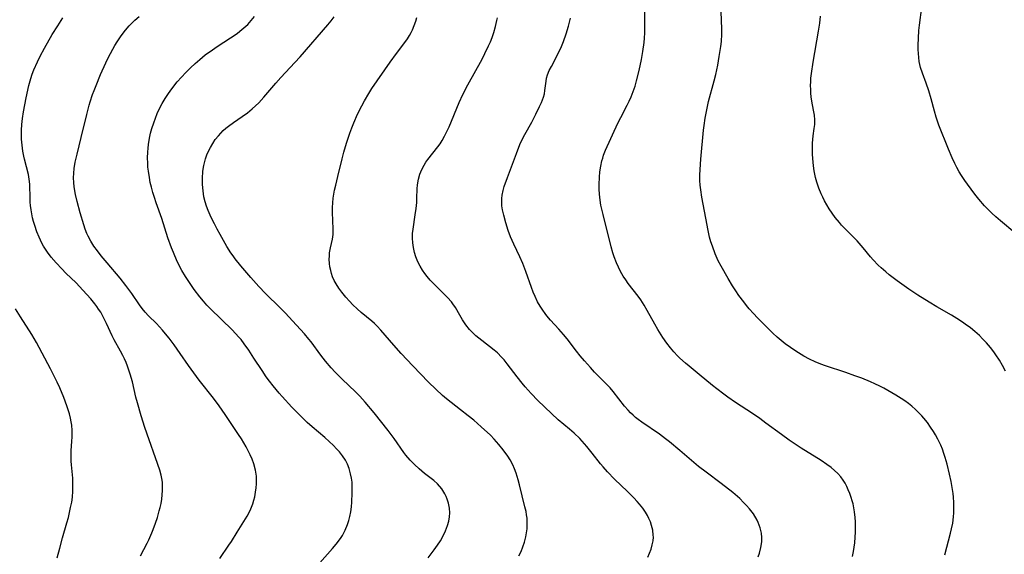
# Model space of a CAD drawing. Units: inches. Extents: x 2124565 to 2130020, y 181599 to 187090.
# Drawn here: x 2125443 to 2125591, y 182283 to 182363 of the extents above; entities that cross this region are included whole.
import ezdxf

# ---------------------------------------------------------------- set-up
doc = ezdxf.new("R2010")
doc.units = ezdxf.units.IN
doc.header["$MEASUREMENT"] = 0
doc.layers.add('c_25_T14S_R20E', color=96, linetype='Continuous')

msp = doc.modelspace()

# ---------------------------------------------------------------- linework, layer by layer
at = {"layer": 'c_25_T14S_R20E'}
for points in [[(2125568.25, 182282.31, 1040), (2125568.41, 182283.05, 1040), (2125568.51, 182283.7, 1040), (2125568.6, 182284.36, 1040), (2125568.67, 182285.22, 1040), (2125568.71, 182285.95, 1040), (2125568.72, 182286.74, 1040), (2125568.71, 182287.53, 1040), (2125568.66, 182288.18, 1040), (2125568.57, 182288.99, 1040), (2125568.46, 182289.61, 1040), (2125568.33, 182290.22, 1040), (2125568.21, 182290.68, 1040), (2125568.07, 182291.14, 1040), (2125567.86, 182291.74, 1040), (2125567.62, 182292.33, 1040), (2125567.4, 182292.81, 1040), (2125567.14, 182293.31, 1040), (2125566.84, 182293.79, 1040), (2125566.5, 182294.26, 1040), (2125566.06, 182294.75, 1040), (2125565.57, 182295.22, 1040), (2125565.03, 182295.66, 1040), (2125564.38, 182296.13, 1040), (2125563.52, 182296.7, 1040), (2125560.55, 182298.58, 1040), (2125558.75, 182299.78, 1040), (2125557.57, 182300.61, 1040), (2125555.25, 182302.35, 1040), (2125554.34, 182303.02, 1040), (2125553.23, 182303.76, 1040), (2125550.66, 182305.44, 1040), (2125549.51, 182306.24, 1040), (2125548.92, 182306.68, 1040), (2125547.85, 182307.49, 1040), (2125547.23, 182307.99, 1040), (2125545.22, 182309.66, 1040), (2125543.69, 182310.88, 1040), (2125543.15, 182311.33, 1040), (2125542.31, 182312.09, 1040), (2125541.94, 182312.45, 1040), (2125541.41, 182313.05, 1040), (2125540.9, 182313.66, 1040), (2125540.38, 182314.34, 1040), (2125539.77, 182315.21, 1040), (2125539.01, 182316.39, 1040), (2125538.54, 182317.19, 1040), (2125537.4, 182319.26, 1040), (2125536.94, 182320.06, 1040), (2125536.44, 182320.83, 1040), (2125536.03, 182321.42, 1040), (2125534.57, 182323.32, 1040), (2125534.18, 182323.86, 1040), (2125533.81, 182324.42, 1040), (2125533.39, 182325.12, 1040), (2125533.07, 182325.75, 1040), (2125532.78, 182326.4, 1040), (2125532.43, 182327.29, 1040), (2125532.23, 182327.93, 1040), (2125531.99, 182328.82, 1040), (2125530.78, 182333.65, 1040), (2125530.46, 182335.07, 1040), (2125530.32, 182335.83, 1040), (2125530.22, 182336.73, 1040), (2125530.18, 182337.46, 1040), (2125530.18, 182338.19, 1040), (2125530.24, 182339.27, 1040), (2125530.31, 182340.09, 1040), (2125530.43, 182340.9, 1040), (2125530.59, 182341.7, 1040), (2125530.72, 182342.15, 1040), (2125530.86, 182342.57, 1040), (2125531.15, 182343.32, 1040), (2125533.01, 182347.38, 1040), (2125533.44, 182348.24, 1040), (2125534.42, 182350.06, 1040), (2125534.72, 182350.68, 1040), (2125535, 182351.32, 1040), (2125535.32, 182352.16, 1040), (2125535.58, 182352.93, 1040), (2125535.81, 182353.72, 1040), (2125536.21, 182355.28, 1040), (2125536.56, 182356.95, 1040), (2125536.76, 182358.12, 1040), (2125536.93, 182359.48, 1040), (2125536.98, 182360.16, 1040), (2125537.03, 182360.95, 1040), (2125537.05, 182362.61, 1040), (2125537.01, 182365.58, 1040)], [(2125582.11, 182282.54, 1042), (2125582.96, 182285.79, 1042), (2125583.12, 182286.44, 1042), (2125583.3, 182287.31, 1042), (2125583.44, 182288.25, 1042), (2125583.48, 182288.87, 1042), (2125583.5, 182289.64, 1042), (2125583.48, 182290.42, 1042), (2125583.42, 182291.2, 1042), (2125583.36, 182291.77, 1042), (2125583.18, 182292.96, 1042), (2125583.07, 182293.56, 1042), (2125582.83, 182294.69, 1042), (2125582.46, 182296.17, 1042), (2125582.17, 182297.18, 1042), (2125581.98, 182297.79, 1042), (2125581.75, 182298.41, 1042), (2125581.51, 182299.01, 1042), (2125581.08, 182299.92, 1042), (2125580.72, 182300.58, 1042), (2125580.43, 182301.07, 1042), (2125579.99, 182301.73, 1042), (2125579.5, 182302.42, 1042), (2125578.98, 182303.08, 1042), (2125578.69, 182303.41, 1042), (2125578.24, 182303.9, 1042), (2125577.73, 182304.4, 1042), (2125577.19, 182304.86, 1042), (2125576.66, 182305.27, 1042), (2125576.12, 182305.67, 1042), (2125575.55, 182306.04, 1042), (2125574.76, 182306.54, 1042), (2125574.15, 182306.9, 1042), (2125572.95, 182307.57, 1042), (2125572.37, 182307.87, 1042), (2125571.6, 182308.25, 1042), (2125570.95, 182308.54, 1042), (2125569.64, 182309.07, 1042), (2125568.62, 182309.45, 1042), (2125567.24, 182309.93, 1042), (2125564.21, 182310.93, 1042), (2125563.5, 182311.18, 1042), (2125562.62, 182311.54, 1042), (2125561.78, 182311.93, 1042), (2125560.96, 182312.37, 1042), (2125560.52, 182312.62, 1042), (2125559.72, 182313.14, 1042), (2125558.93, 182313.68, 1042), (2125558.15, 182314.26, 1042), (2125557.54, 182314.73, 1042), (2125556.93, 182315.26, 1042), (2125556.3, 182315.84, 1042), (2125554.99, 182317.13, 1042), (2125553.98, 182318.15, 1042), (2125553.36, 182318.82, 1042), (2125552.75, 182319.51, 1042), (2125552.32, 182320.02, 1042), (2125551.9, 182320.54, 1042), (2125551.19, 182321.49, 1042), (2125550.7, 182322.21, 1042), (2125550.23, 182322.95, 1042), (2125549.56, 182324.06, 1042), (2125548.5, 182325.93, 1042), (2125548.09, 182326.73, 1042), (2125547.64, 182327.74, 1042), (2125547.2, 182328.9, 1042), (2125546.98, 182329.56, 1042), (2125546.79, 182330.24, 1042), (2125546.56, 182331.25, 1042), (2125546.22, 182333.11, 1042), (2125545.6, 182336.28, 1042), (2125545.44, 182337.38, 1042), (2125545.37, 182338.08, 1042), (2125545.32, 182338.79, 1042), (2125545.31, 182339.59, 1042), (2125545.34, 182340.44, 1042), (2125545.46, 182341.99, 1042), (2125545.88, 182346.33, 1042), (2125545.96, 182347.02, 1042), (2125546.11, 182348.11, 1042), (2125546.35, 182349.39, 1042), (2125546.63, 182350.63, 1042), (2125547.49, 182353.75, 1042), (2125547.71, 182354.69, 1042), (2125548, 182356.1, 1042), (2125548.23, 182357.39, 1042), (2125548.47, 182358.9, 1042), (2125548.56, 182359.67, 1042), (2125548.62, 182360.75, 1042), (2125548.62, 182361.54, 1042), (2125548.47, 182365.39, 1042)], [(2125592.63, 182330.91, 1046), (2125590.49, 182332.7, 1046), (2125589.77, 182333.32, 1046), (2125589.19, 182333.85, 1046), (2125588.63, 182334.4, 1046), (2125588.07, 182334.99, 1046), (2125587.23, 182335.97, 1046), (2125586.64, 182336.72, 1046), (2125585.51, 182338.23, 1046), (2125585.13, 182338.77, 1046), (2125584.65, 182339.5, 1046), (2125584.29, 182340.09, 1046), (2125583.95, 182340.7, 1046), (2125583.63, 182341.32, 1046), (2125583.23, 182342.2, 1046), (2125582.69, 182343.48, 1046), (2125581.24, 182347.07, 1046), (2125580.81, 182348.28, 1046), (2125580.55, 182349.19, 1046), (2125580.09, 182351.05, 1046), (2125579.73, 182352.26, 1046), (2125579.33, 182353.38, 1046), (2125578.75, 182354.88, 1046), (2125578.48, 182355.76, 1046), (2125578.28, 182356.65, 1046), (2125578.2, 182357.25, 1046), (2125578.15, 182357.83, 1046), (2125578.12, 182358.47, 1046), (2125578.12, 182359.12, 1046), (2125578.15, 182360.16, 1046), (2125578.24, 182361.3, 1046), (2125578.33, 182362.09, 1046), (2125578.67, 182364.79, 1046)], [(2125461.28, 182282.42, 1026), (2125462.27, 182284.29, 1026), (2125462.52, 182284.8, 1026), (2125462.98, 182285.84, 1026), (2125463.2, 182286.38, 1026), (2125463.55, 182287.33, 1026), (2125463.82, 182288.17, 1026), (2125464.1, 182289.14, 1026), (2125464.23, 182289.66, 1026), (2125464.36, 182290.27, 1026), (2125464.47, 182290.89, 1026), (2125464.55, 182291.54, 1026), (2125464.59, 182292.19, 1026), (2125464.59, 182292.83, 1026), (2125464.56, 182293.47, 1026), (2125464.49, 182294, 1026), (2125464.39, 182294.54, 1026), (2125464.18, 182295.28, 1026), (2125461.92, 182301.66, 1026), (2125461.36, 182303.43, 1026), (2125460.81, 182305.39, 1026), (2125460.6, 182306.22, 1026), (2125460.07, 182308.52, 1026), (2125459.74, 182309.71, 1026), (2125459.34, 182310.88, 1026), (2125459.13, 182311.43, 1026), (2125458.89, 182311.97, 1026), (2125458.63, 182312.49, 1026), (2125458.29, 182313.13, 1026), (2125457.33, 182314.84, 1026), (2125457.03, 182315.42, 1026), (2125456.19, 182317.28, 1026), (2125455.84, 182318.01, 1026), (2125455.58, 182318.5, 1026), (2125455.3, 182318.99, 1026), (2125454.99, 182319.47, 1026), (2125454.71, 182319.86, 1026), (2125454.42, 182320.25, 1026), (2125453.83, 182320.98, 1026), (2125452.63, 182322.3, 1026), (2125451.6, 182323.38, 1026), (2125450.05, 182324.87, 1026), (2125449.44, 182325.5, 1026), (2125448.61, 182326.4, 1026), (2125447.87, 182327.27, 1026), (2125447.3, 182328, 1026), (2125447, 182328.45, 1026), (2125446.71, 182328.91, 1026), (2125446.45, 182329.38, 1026), (2125446.03, 182330.26, 1026), (2125445.71, 182331.06, 1026), (2125445.38, 182332.02, 1026), (2125445.22, 182332.6, 1026), (2125445.07, 182333.18, 1026), (2125444.95, 182333.78, 1026), (2125444.84, 182334.39, 1026), (2125444.76, 182335.02, 1026), (2125444.71, 182335.53, 1026), (2125444.68, 182336.02, 1026), (2125444.63, 182338.24, 1026), (2125444.57, 182338.98, 1026), (2125444.43, 182339.68, 1026), (2125443.86, 182341.97, 1026), (2125443.75, 182342.45, 1026), (2125443.62, 182343.2, 1026), (2125443.5, 182344.08, 1026), (2125443.42, 182344.98, 1026), (2125443.4, 182345.44, 1026), (2125443.4, 182346.31, 1026), (2125443.45, 182347.18, 1026), (2125443.53, 182348.06, 1026), (2125443.68, 182349.06, 1026), (2125444.09, 182351.19, 1026), (2125444.51, 182353.05, 1026), (2125444.8, 182354.07, 1026), (2125445.01, 182354.73, 1026), (2125445.25, 182355.38, 1026), (2125445.78, 182356.61, 1026), (2125446.18, 182357.43, 1026), (2125446.85, 182358.66, 1026), (2125448.03, 182360.68, 1026), (2125448.84, 182362, 1026), (2125449.63, 182363.18, 1026)], [(2125473.21, 182282.01, 1028), (2125474.56, 182284.01, 1028), (2125474.93, 182284.58, 1028), (2125475.79, 182285.96, 1028), (2125477.31, 182288.37, 1028), (2125477.61, 182288.92, 1028), (2125477.88, 182289.48, 1028), (2125478.15, 182290.21, 1028), (2125478.31, 182290.74, 1028), (2125478.45, 182291.28, 1028), (2125478.58, 182291.95, 1028), (2125478.67, 182292.59, 1028), (2125478.72, 182293.23, 1028), (2125478.73, 182293.87, 1028), (2125478.7, 182294.37, 1028), (2125478.56, 182295.29, 1028), (2125478.33, 182296.2, 1028), (2125478.06, 182296.93, 1028), (2125477.78, 182297.55, 1028), (2125477.14, 182298.77, 1028), (2125476.43, 182299.96, 1028), (2125476.01, 182300.62, 1028), (2125473.98, 182303.65, 1028), (2125473.08, 182304.93, 1028), (2125472.24, 182306.07, 1028), (2125470.09, 182308.8, 1028), (2125469.28, 182309.88, 1028), (2125468.48, 182311.01, 1028), (2125467.26, 182312.79, 1028), (2125466.33, 182314.07, 1028), (2125465.57, 182315.08, 1028), (2125465.04, 182315.75, 1028), (2125464.6, 182316.28, 1028), (2125464.14, 182316.79, 1028), (2125463.67, 182317.29, 1028), (2125462.47, 182318.46, 1028), (2125461.96, 182319.02, 1028), (2125461.54, 182319.54, 1028), (2125461.14, 182320.08, 1028), (2125459.97, 182321.8, 1028), (2125459.09, 182323.01, 1028), (2125458.21, 182324.11, 1028), (2125456.26, 182326.4, 1028), (2125455.39, 182327.46, 1028), (2125454.83, 182328.19, 1028), (2125454.29, 182328.93, 1028), (2125453.81, 182329.67, 1028), (2125453.4, 182330.43, 1028), (2125453.23, 182330.83, 1028), (2125452.98, 182331.46, 1028), (2125452.77, 182332.11, 1028), (2125452.23, 182333.91, 1028), (2125451.77, 182335.6, 1028), (2125451.52, 182336.69, 1028), (2125451.33, 182337.82, 1028), (2125451.26, 182338.48, 1028), (2125451.23, 182339.15, 1028), (2125451.25, 182339.85, 1028), (2125451.32, 182340.55, 1028), (2125451.48, 182341.52, 1028), (2125451.75, 182342.75, 1028), (2125452.37, 182345.21, 1028), (2125453.21, 182348.67, 1028), (2125453.57, 182350.08, 1028), (2125453.72, 182350.6, 1028), (2125454.09, 182351.71, 1028), (2125454.31, 182352.31, 1028), (2125454.6, 182353.04, 1028), (2125455.29, 182354.68, 1028), (2125456.08, 182356.46, 1028), (2125456.42, 182357.17, 1028), (2125456.76, 182357.85, 1028), (2125457.12, 182358.52, 1028), (2125457.44, 182359.07, 1028), (2125457.76, 182359.58, 1028), (2125458.27, 182360.35, 1028), (2125458.52, 182360.7, 1028), (2125459.03, 182361.36, 1028), (2125459.57, 182361.99, 1028), (2125459.99, 182362.42, 1028), (2125460.42, 182362.84, 1028), (2125461.08, 182363.39, 1028)], [(2125492.64, 182295.5, 1030), (2125492.39, 182296.15, 1030), (2125492.08, 182296.76, 1030), (2125491.63, 182297.44, 1030), (2125491.18, 182298.01, 1030), (2125490.74, 182298.49, 1030), (2125490.27, 182298.96, 1030), (2125489.63, 182299.56, 1030), (2125488.96, 182300.15, 1030), (2125487.07, 182301.76, 1030), (2125486.33, 182302.43, 1030), (2125485.61, 182303.12, 1030), (2125484.02, 182304.73, 1030), (2125482.56, 182306.31, 1030), (2125482.1, 182306.84, 1030), (2125481.21, 182307.92, 1030), (2125480.68, 182308.61, 1030), (2125480.17, 182309.31, 1030), (2125479.54, 182310.23, 1030), (2125478.33, 182312.11, 1030), (2125477.54, 182313.31, 1030), (2125476.86, 182314.26, 1030), (2125476.38, 182314.87, 1030), (2125476.07, 182315.24, 1030), (2125475.56, 182315.8, 1030), (2125475.04, 182316.34, 1030), (2125471.79, 182319.51, 1030), (2125471.25, 182320.07, 1030), (2125470.73, 182320.64, 1030), (2125470.19, 182321.28, 1030), (2125469.34, 182322.41, 1030), (2125468.52, 182323.59, 1030), (2125468.02, 182324.36, 1030), (2125467.51, 182325.24, 1030), (2125466.81, 182326.62, 1030), (2125466.22, 182327.94, 1030), (2125465.93, 182328.65, 1030), (2125465.38, 182330.16, 1030), (2125464.46, 182333.06, 1030), (2125463.62, 182335.42, 1030), (2125463.36, 182336.21, 1030), (2125463.14, 182336.95, 1030), (2125462.92, 182337.76, 1030), (2125462.75, 182338.49, 1030), (2125462.61, 182339.22, 1030), (2125462.47, 182340.15, 1030), (2125462.4, 182340.76, 1030), (2125462.36, 182341.36, 1030), (2125462.34, 182342.19, 1030), (2125462.37, 182343.01, 1030), (2125462.41, 182343.61, 1030), (2125462.48, 182344.2, 1030), (2125462.64, 182345.14, 1030), (2125462.8, 182345.87, 1030), (2125462.99, 182346.59, 1030), (2125463.26, 182347.45, 1030), (2125463.51, 182348.13, 1030), (2125463.79, 182348.83, 1030), (2125464.14, 182349.6, 1030), (2125464.54, 182350.35, 1030), (2125464.98, 182351.1, 1030), (2125465.47, 182351.84, 1030), (2125465.99, 182352.56, 1030), (2125466.81, 182353.59, 1030), (2125467.43, 182354.29, 1030), (2125468.11, 182355.01, 1030), (2125468.81, 182355.71, 1030), (2125469.48, 182356.34, 1030), (2125470.17, 182356.95, 1030), (2125471.01, 182357.62, 1030), (2125472.12, 182358.42, 1030), (2125472.8, 182358.89, 1030), (2125474.79, 182360.18, 1030), (2125475.78, 182360.86, 1030), (2125476.21, 182361.18, 1030), (2125476.82, 182361.68, 1030), (2125477.39, 182362.22, 1030), (2125477.93, 182362.8, 1030), (2125478.42, 182363.42, 1030)], [(2125504.51, 182282.12, 1032), (2125505.42, 182283.32, 1032), (2125505.9, 182284, 1032), (2125506.34, 182284.68, 1032), (2125506.71, 182285.32, 1032), (2125507.11, 182286.15, 1032), (2125507.42, 182286.97, 1032), (2125507.6, 182287.61, 1032), (2125507.71, 182288.25, 1032), (2125507.73, 182288.85, 1032), (2125507.68, 182289.57, 1032), (2125507.54, 182290.32, 1032), (2125507.36, 182290.91, 1032), (2125507.2, 182291.33, 1032), (2125507, 182291.73, 1032), (2125506.54, 182292.46, 1032), (2125505.9, 182293.21, 1032), (2125505.33, 182293.72, 1032), (2125503.94, 182294.78, 1032), (2125503.13, 182295.46, 1032), (2125502.44, 182296.1, 1032), (2125501.78, 182296.79, 1032), (2125501.16, 182297.51, 1032), (2125500.84, 182297.93, 1032), (2125499.41, 182300.01, 1032), (2125498.49, 182301.25, 1032), (2125496.38, 182303.86, 1032), (2125495.02, 182305.47, 1032), (2125494.21, 182306.36, 1032), (2125493.56, 182307.01, 1032), (2125491.57, 182308.92, 1032), (2125490.54, 182309.98, 1032), (2125489.93, 182310.65, 1032), (2125489.08, 182311.65, 1032), (2125488.37, 182312.56, 1032), (2125486.91, 182314.52, 1032), (2125486.56, 182314.96, 1032), (2125485.92, 182315.72, 1032), (2125484.14, 182317.7, 1032), (2125483.07, 182318.84, 1032), (2125482.27, 182319.66, 1032), (2125480.07, 182321.82, 1032), (2125479.06, 182322.85, 1032), (2125477.87, 182324.18, 1032), (2125476.35, 182325.97, 1032), (2125475.5, 182327.01, 1032), (2125475.19, 182327.44, 1032), (2125474.87, 182327.9, 1032), (2125474.26, 182328.88, 1032), (2125473.23, 182330.67, 1032), (2125472.8, 182331.45, 1032), (2125472.38, 182332.25, 1032), (2125471.9, 182333.23, 1032), (2125471.46, 182334.27, 1032), (2125471.21, 182334.93, 1032), (2125471, 182335.59, 1032), (2125470.81, 182336.33, 1032), (2125470.67, 182337.23, 1032), (2125470.59, 182338.15, 1032), (2125470.59, 182339.06, 1032), (2125470.66, 182340.17, 1032), (2125470.79, 182341.01, 1032), (2125471.04, 182342.01, 1032), (2125471.26, 182342.63, 1032), (2125471.51, 182343.2, 1032), (2125471.8, 182343.75, 1032), (2125472.14, 182344.34, 1032), (2125472.52, 182344.91, 1032), (2125472.98, 182345.49, 1032), (2125473.34, 182345.89, 1032), (2125473.72, 182346.28, 1032), (2125474.1, 182346.61, 1032), (2125474.49, 182346.93, 1032), (2125475.24, 182347.48, 1032), (2125476.57, 182348.39, 1032), (2125477.33, 182348.94, 1032), (2125478.05, 182349.52, 1032), (2125478.57, 182349.97, 1032), (2125479.06, 182350.45, 1032), (2125479.83, 182351.28, 1032), (2125481.63, 182353.38, 1032), (2125482.37, 182354.22, 1032), (2125484.47, 182356.48, 1032), (2125485.26, 182357.35, 1032), (2125489.44, 182362.15, 1032), (2125489.93, 182362.74, 1032), (2125490.39, 182363.35, 1032)], [(2125518.12, 182282.4, 1034), (2125518.45, 182283.07, 1034), (2125518.74, 182283.76, 1034), (2125518.97, 182284.45, 1034), (2125519.19, 182285.26, 1034), (2125519.29, 182285.85, 1034), (2125519.36, 182286.44, 1034), (2125519.38, 182286.86, 1034), (2125519.39, 182287.47, 1034), (2125519.35, 182288.07, 1034), (2125519.29, 182288.57, 1034), (2125519.2, 182289.07, 1034), (2125519.04, 182289.77, 1034), (2125518.24, 182293.08, 1034), (2125518.04, 182293.83, 1034), (2125517.72, 182294.81, 1034), (2125517.48, 182295.46, 1034), (2125517.2, 182296.09, 1034), (2125516.81, 182296.82, 1034), (2125516.46, 182297.35, 1034), (2125515.76, 182298.3, 1034), (2125515.12, 182299.1, 1034), (2125514.39, 182299.94, 1034), (2125513.84, 182300.5, 1034), (2125512.47, 182301.78, 1034), (2125511.34, 182302.77, 1034), (2125510.53, 182303.44, 1034), (2125509.37, 182304.35, 1034), (2125507.24, 182305.98, 1034), (2125506.64, 182306.48, 1034), (2125505.63, 182307.41, 1034), (2125504.55, 182308.5, 1034), (2125502.19, 182310.95, 1034), (2125500.46, 182312.78, 1034), (2125499.32, 182314.03, 1034), (2125497.41, 182316.31, 1034), (2125496.84, 182316.91, 1034), (2125496.45, 182317.28, 1034), (2125496.04, 182317.64, 1034), (2125494.43, 182318.97, 1034), (2125493.81, 182319.52, 1034), (2125493.2, 182320.1, 1034), (2125492.66, 182320.66, 1034), (2125492.13, 182321.24, 1034), (2125491.52, 182321.98, 1034), (2125491.07, 182322.6, 1034), (2125490.66, 182323.24, 1034), (2125490.39, 182323.77, 1034), (2125490.15, 182324.31, 1034), (2125489.99, 182324.78, 1034), (2125489.85, 182325.26, 1034), (2125489.74, 182325.79, 1034), (2125489.67, 182326.31, 1034), (2125489.63, 182326.95, 1034), (2125489.65, 182327.42, 1034), (2125489.69, 182327.89, 1034), (2125489.82, 182328.65, 1034), (2125490.13, 182329.96, 1034), (2125490.2, 182330.33, 1034), (2125490.24, 182330.67, 1034), (2125490.25, 182331.45, 1034), (2125490.19, 182332.77, 1034), (2125490.15, 182333.96, 1034), (2125490.15, 182334.71, 1034), (2125490.18, 182335.41, 1034), (2125490.24, 182336.1, 1034), (2125490.33, 182336.72, 1034), (2125490.44, 182337.34, 1034), (2125490.61, 182338.06, 1034), (2125490.94, 182339.39, 1034), (2125491.56, 182342.03, 1034), (2125491.83, 182343.02, 1034), (2125492.22, 182344.37, 1034), (2125492.46, 182345.13, 1034), (2125492.72, 182345.87, 1034), (2125493.03, 182346.68, 1034), (2125493.33, 182347.42, 1034), (2125493.89, 182348.71, 1034), (2125494.52, 182350, 1034), (2125494.92, 182350.74, 1034), (2125495.56, 182351.82, 1034), (2125496.04, 182352.57, 1034), (2125498.79, 182356.56, 1034), (2125499.72, 182357.85, 1034), (2125500.99, 182359.5, 1034), (2125501.37, 182360.03, 1034), (2125501.71, 182360.57, 1034), (2125501.93, 182360.98, 1034), (2125502.13, 182361.4, 1034), (2125502.4, 182362.05, 1034), (2125502.63, 182362.72, 1034), (2125502.79, 182363.24, 1034)], [(2125537.51, 182282.18, 1036), (2125537.77, 182282.79, 1036), (2125537.99, 182283.4, 1036), (2125538.17, 182284.04, 1036), (2125538.29, 182284.67, 1036), (2125538.33, 182285.19, 1036), (2125538.32, 182285.53, 1036), (2125538.23, 182286.25, 1036), (2125538.06, 182286.97, 1036), (2125537.88, 182287.49, 1036), (2125537.67, 182288, 1036), (2125537.44, 182288.48, 1036), (2125537.17, 182288.95, 1036), (2125536.74, 182289.57, 1036), (2125536.26, 182290.18, 1036), (2125535.92, 182290.57, 1036), (2125535.41, 182291.1, 1036), (2125534.44, 182292.06, 1036), (2125532.51, 182293.91, 1036), (2125531.42, 182295.04, 1036), (2125530.77, 182295.77, 1036), (2125530.4, 182296.21, 1036), (2125529.15, 182297.81, 1036), (2125528.34, 182298.81, 1036), (2125528.01, 182299.2, 1036), (2125527.27, 182300, 1036), (2125526.41, 182300.83, 1036), (2125525.72, 182301.43, 1036), (2125524.05, 182302.84, 1036), (2125523.01, 182303.79, 1036), (2125520.97, 182305.74, 1036), (2125519.98, 182306.77, 1036), (2125519.06, 182307.79, 1036), (2125518.61, 182308.32, 1036), (2125517.85, 182309.28, 1036), (2125516.39, 182311.22, 1036), (2125515.9, 182311.83, 1036), (2125515.52, 182312.25, 1036), (2125514.9, 182312.87, 1036), (2125514.4, 182313.3, 1036), (2125512.54, 182314.72, 1036), (2125511.67, 182315.46, 1036), (2125511.19, 182315.91, 1036), (2125510.73, 182316.39, 1036), (2125510.17, 182317.1, 1036), (2125509.67, 182317.84, 1036), (2125509.25, 182318.54, 1036), (2125508.58, 182319.71, 1036), (2125508.21, 182320.27, 1036), (2125508, 182320.54, 1036), (2125507.41, 182321.2, 1036), (2125505.33, 182323.25, 1036), (2125504.82, 182323.79, 1036), (2125504.35, 182324.36, 1036), (2125504.02, 182324.79, 1036), (2125503.67, 182325.28, 1036), (2125503.3, 182325.9, 1036), (2125502.97, 182326.54, 1036), (2125502.65, 182327.31, 1036), (2125502.45, 182327.98, 1036), (2125502.28, 182328.71, 1036), (2125502.19, 182329.42, 1036), (2125502.15, 182330.12, 1036), (2125502.16, 182330.79, 1036), (2125502.23, 182331.47, 1036), (2125502.55, 182333.63, 1036), (2125502.68, 182334.55, 1036), (2125502.78, 182335.45, 1036), (2125502.82, 182336.13, 1036), (2125502.87, 182337.54, 1036), (2125502.91, 182338.13, 1036), (2125503.05, 182338.99, 1036), (2125503.26, 182339.73, 1036), (2125503.55, 182340.41, 1036), (2125503.89, 182341.06, 1036), (2125504.17, 182341.51, 1036), (2125504.44, 182341.9, 1036), (2125505.97, 182343.85, 1036), (2125506.29, 182344.3, 1036), (2125506.59, 182344.78, 1036), (2125506.95, 182345.41, 1036), (2125507.27, 182346.03, 1036), (2125507.63, 182346.82, 1036), (2125509.14, 182350.5, 1036), (2125509.7, 182351.7, 1036), (2125510.47, 182353.16, 1036), (2125512.59, 182356.99, 1036), (2125513.03, 182357.84, 1036), (2125513.58, 182358.98, 1036), (2125513.86, 182359.62, 1036), (2125514.12, 182360.26, 1036), (2125514.38, 182360.99, 1036), (2125514.63, 182361.89, 1036), (2125514.83, 182362.8, 1036), (2125514.9, 182363.2, 1036)], [(2125554.09, 182282.25, 1038), (2125554.27, 182282.79, 1038), (2125554.5, 182283.64, 1038), (2125554.62, 182284.5, 1038), (2125554.64, 182285.14, 1038), (2125554.58, 182285.8, 1038), (2125554.39, 182286.63, 1038), (2125554.08, 182287.43, 1038), (2125553.92, 182287.77, 1038), (2125553.36, 182288.69, 1038), (2125552.79, 182289.44, 1038), (2125552.35, 182289.94, 1038), (2125551.89, 182290.43, 1038), (2125551.3, 182291, 1038), (2125550.25, 182291.9, 1038), (2125548.52, 182293.28, 1038), (2125546.26, 182294.96, 1038), (2125545.11, 182295.84, 1038), (2125544.04, 182296.73, 1038), (2125542.32, 182298.22, 1038), (2125540.74, 182299.51, 1038), (2125540.16, 182299.97, 1038), (2125539.23, 182300.66, 1038), (2125536.59, 182302.47, 1038), (2125536.05, 182302.88, 1038), (2125535.66, 182303.2, 1038), (2125535.28, 182303.54, 1038), (2125534.91, 182303.89, 1038), (2125534.56, 182304.26, 1038), (2125534.02, 182304.88, 1038), (2125532.3, 182307.07, 1038), (2125531.83, 182307.62, 1038), (2125531.35, 182308.13, 1038), (2125530.13, 182309.34, 1038), (2125529.5, 182310, 1038), (2125528.88, 182310.67, 1038), (2125527.98, 182311.67, 1038), (2125527.34, 182312.43, 1038), (2125526.76, 182313.16, 1038), (2125525.37, 182314.97, 1038), (2125524.83, 182315.64, 1038), (2125524.12, 182316.46, 1038), (2125522.88, 182317.81, 1038), (2125522.35, 182318.43, 1038), (2125522.07, 182318.79, 1038), (2125521.71, 182319.3, 1038), (2125521.31, 182319.92, 1038), (2125520.94, 182320.57, 1038), (2125520.56, 182321.34, 1038), (2125520.27, 182322, 1038), (2125520.02, 182322.68, 1038), (2125519.17, 182325.12, 1038), (2125518.72, 182326.32, 1038), (2125518.29, 182327.32, 1038), (2125517.38, 182329.19, 1038), (2125516.86, 182330.33, 1038), (2125516.51, 182331.27, 1038), (2125516.15, 182332.4, 1038), (2125515.85, 182333.54, 1038), (2125515.67, 182334.38, 1038), (2125515.59, 182334.95, 1038), (2125515.55, 182335.52, 1038), (2125515.56, 182336.08, 1038), (2125515.62, 182336.56, 1038), (2125515.77, 182337.29, 1038), (2125515.94, 182337.88, 1038), (2125516.42, 182339.24, 1038), (2125517.75, 182342.83, 1038), (2125518.28, 182344.16, 1038), (2125518.73, 182345.12, 1038), (2125519.04, 182345.7, 1038), (2125520.05, 182347.51, 1038), (2125520.68, 182348.72, 1038), (2125521.24, 182349.87, 1038), (2125521.54, 182350.51, 1038), (2125521.82, 182351.28, 1038), (2125521.96, 182351.8, 1038), (2125522.05, 182352.31, 1038), (2125522.21, 182353.7, 1038), (2125522.3, 182354.15, 1038), (2125522.45, 182354.65, 1038), (2125522.7, 182355.28, 1038), (2125523.01, 182355.91, 1038), (2125524.17, 182358.14, 1038), (2125524.52, 182358.89, 1038), (2125524.85, 182359.67, 1038), (2125525.25, 182360.8, 1038), (2125525.58, 182361.93, 1038), (2125525.87, 182363.17, 1038)], [(2125591.23, 182310.14, 1044), (2125590.8, 182310.97, 1044), (2125590.33, 182311.77, 1044), (2125589.79, 182312.59, 1044), (2125589.46, 182313.05, 1044), (2125588.96, 182313.7, 1044), (2125588.39, 182314.37, 1044), (2125587.8, 182315.01, 1044), (2125587.31, 182315.5, 1044), (2125586.65, 182316.09, 1044), (2125585.96, 182316.64, 1044), (2125585.2, 182317.21, 1044), (2125584.78, 182317.5, 1044), (2125583.91, 182318.07, 1044), (2125583.11, 182318.55, 1044), (2125580.91, 182319.81, 1044), (2125579.76, 182320.5, 1044), (2125578.07, 182321.56, 1044), (2125576.7, 182322.47, 1044), (2125574.96, 182323.71, 1044), (2125573.77, 182324.62, 1044), (2125573.26, 182325.04, 1044), (2125572.54, 182325.68, 1044), (2125572.13, 182326.06, 1044), (2125571.35, 182326.87, 1044), (2125570.97, 182327.3, 1044), (2125569.86, 182328.64, 1044), (2125568.94, 182329.69, 1044), (2125568.38, 182330.26, 1044), (2125567.39, 182331.24, 1044), (2125566.61, 182332.06, 1044), (2125566.29, 182332.44, 1044), (2125565.65, 182333.23, 1044), (2125565.19, 182333.86, 1044), (2125564.75, 182334.51, 1044), (2125564.38, 182335.12, 1044), (2125564.04, 182335.74, 1044), (2125563.78, 182336.26, 1044), (2125563.55, 182336.76, 1044), (2125563.2, 182337.63, 1044), (2125562.9, 182338.51, 1044), (2125562.71, 182339.22, 1044), (2125562.5, 182340.21, 1044), (2125562.39, 182340.95, 1044), (2125562.28, 182342.1, 1044), (2125562.25, 182342.74, 1044), (2125562.24, 182343.39, 1044), (2125562.26, 182344.36, 1044), (2125562.3, 182344.95, 1044), (2125562.36, 182345.46, 1044), (2125562.51, 182346.56, 1044), (2125562.57, 182347.16, 1044), (2125562.59, 182347.9, 1044), (2125562.54, 182348.59, 1044), (2125562.41, 182349.33, 1044), (2125562.15, 182350.69, 1044), (2125562.06, 182351.32, 1044), (2125562, 182351.88, 1044), (2125561.97, 182352.45, 1044), (2125561.95, 182353.06, 1044), (2125561.97, 182353.6, 1044), (2125562, 182354.14, 1044), (2125562.07, 182354.82, 1044), (2125562.32, 182356.54, 1044), (2125563.13, 182361.21, 1044), (2125563.32, 182362.42, 1044), (2125563.44, 182363.44, 1044)], [(2125448.78, 182282.11, 1024), (2125449.14, 182283.53, 1024), (2125449.57, 182285.11, 1024), (2125450.21, 182287.34, 1024), (2125450.44, 182288.18, 1024), (2125450.78, 182289.64, 1024), (2125450.94, 182290.45, 1024), (2125451.05, 182291.22, 1024), (2125451.12, 182292.13, 1024), (2125451.13, 182292.62, 1024), (2125451.13, 182293.11, 1024), (2125451.09, 182294.09, 1024), (2125450.9, 182296.08, 1024), (2125450.86, 182296.63, 1024), (2125450.84, 182297.17, 1024), (2125450.85, 182297.7, 1024), (2125450.88, 182298.23, 1024), (2125450.98, 182299.56, 1024), (2125451.01, 182300.26, 1024), (2125451, 182301.25, 1024), (2125450.94, 182302.03, 1024), (2125450.87, 182302.55, 1024), (2125450.77, 182303.08, 1024), (2125450.62, 182303.72, 1024), (2125450.43, 182304.35, 1024), (2125450.23, 182304.94, 1024), (2125449.76, 182306.18, 1024), (2125449.14, 182307.63, 1024), (2125448.76, 182308.48, 1024), (2125448.47, 182309.09, 1024), (2125447.77, 182310.48, 1024), (2125445.65, 182314.42, 1024), (2125444.93, 182315.65, 1024), (2125443.23, 182318.28, 1024), (2125442.51, 182319.5, 1024)], [(2125488.21, 182281.34, 1030), (2125490.15, 182283.5, 1030), (2125490.68, 182284.14, 1030), (2125491.17, 182284.79, 1030), (2125491.41, 182285.14, 1030), (2125491.62, 182285.48, 1030), (2125492.04, 182286.27, 1030), (2125492.38, 182287.12, 1030), (2125492.57, 182287.7, 1030), (2125492.73, 182288.29, 1030), (2125492.87, 182288.99, 1030), (2125492.97, 182289.74, 1030), (2125493.04, 182290.45, 1030), (2125493.1, 182291.84, 1030), (2125493.09, 182292.82, 1030), (2125493.06, 182293.45, 1030), (2125492.98, 182294.07, 1030), (2125492.85, 182294.74, 1030), (2125492.64, 182295.5, 1030)]]:
    msp.add_polyline3d(points, dxfattribs=at)

doc.saveas('drawing.dxf')
